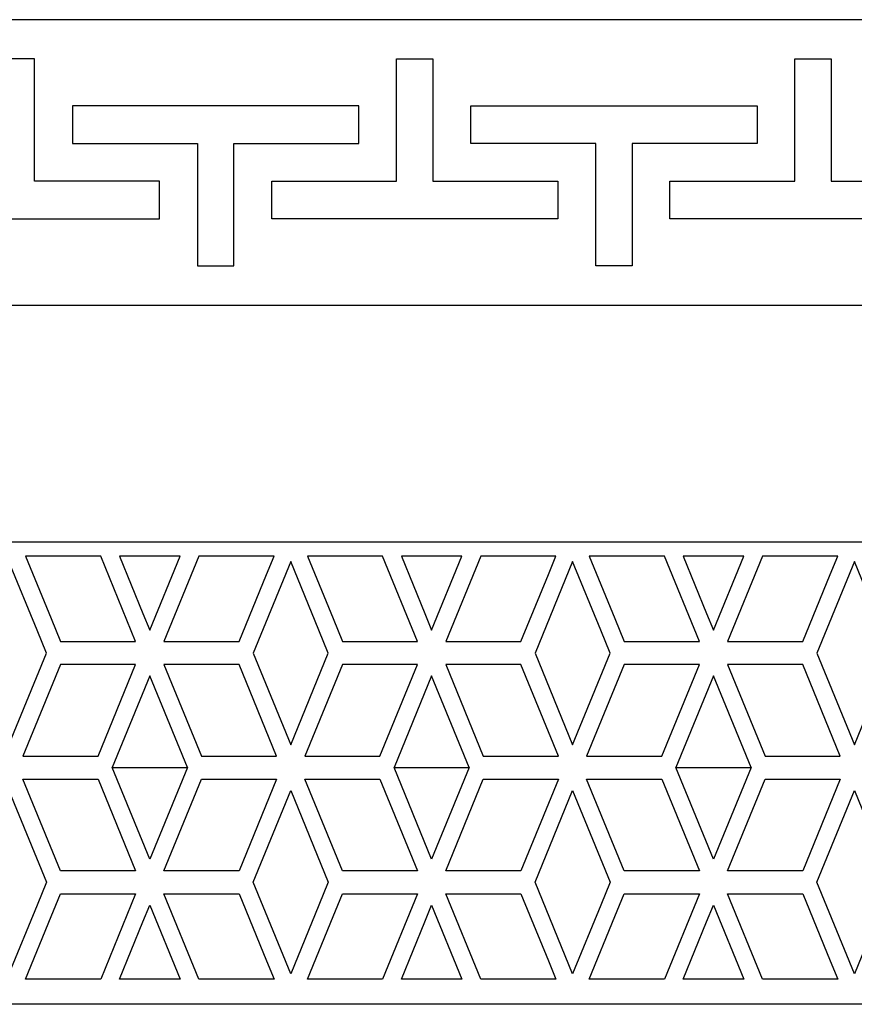
# Model space of a CAD drawing. Units: centimetres. Extents: x -8.9 to 9.1, y -12.6 to 12.6.
# Drawn here: x 0.2 to 2.7, y -12.6 to -9.7 of the extents above; entities that cross this region are included whole.
import ezdxf

# ---------------------------------------------------------------- set-up
doc = ezdxf.new("R2010")
doc.units = ezdxf.units.CM
doc.header["$MEASUREMENT"] = 0
doc.layers.add('Layer 1', color=7, linetype='Continuous')

msp = doc.modelspace()

# ---------------------------------------------------------------- linework, layer by layer
at = {"layer": 'Layer 1', "color": 240}
for points, knots in [([(8.75903, -9.67647), (8.75903, -9.67647), (7.92878, -10.52583), (7.92878, -10.52583), (7.92878, -10.52583), (7.92878, -10.52583), (0.15951, -10.52583), (0.15951, -10.52583), (0.15951, -10.52583), (0.15951, -10.52583), (-7.60977, -10.52583), (-7.60977, -10.52583), (-7.60977, -10.52583), (-7.60977, -10.52583), (-8.44028, -9.67647), (-8.44028, -9.67647), (-8.44028, -9.67647), (-8.44028, -9.67647), (0.15951, -9.67647), (0.15951, -9.67647), (0.15951, -9.67647), (0.15951, -9.67647), (8.75903, -9.67647), (8.75903, -9.67647)], [0, 0, 0, 0, 0.1428571, 0.1428571, 0.1428571, 0.1428571, 0.2857143, 0.2857143, 0.2857143, 0.2857143, 0.4285714, 0.4285714, 0.4285714, 0.4285714, 0.5714286, 0.5714286, 0.5714286, 0.5714286, 0.7142857, 0.7142857, 0.7142857, 0.7142857, 1, 1, 1, 1]), ([(0.15951, -10.2689), (0.15951, -10.2689), (-0.21235, -10.2689), (-0.21235, -10.2689), (-0.21235, -10.2689), (-0.21235, -10.2689), (-0.2665, -10.2689), (-0.2665, -10.2689), (-0.2665, -10.2689), (-0.2665, -10.2689), (-0.2665, -10.15716), (-0.2665, -10.15716), (-0.2665, -10.15716), (-0.2665, -10.15716), (-0.21235, -10.15716), (-0.21235, -10.15716), (-0.21235, -10.15716), (-0.21235, -10.15716), (0.10536, -10.15716), (0.10536, -10.15716), (0.10536, -10.15716), (0.10536, -10.15716), (0.10536, -9.84926), (0.10536, -9.84926), (0.10536, -9.84926), (0.10536, -9.84926), (0.10536, -9.79326), (0.10536, -9.79326), (0.10536, -9.79326), (0.10536, -9.79326), (0.15951, -9.79326), (0.15951, -9.79326), (0.15951, -9.79326), (0.15951, -9.79326), (0.21365, -9.79326), (0.21365, -9.79326), (0.21365, -9.79326), (0.21365, -9.79326), (0.21365, -9.849), (0.21365, -9.849), (0.21365, -9.849), (0.21365, -9.849), (0.21365, -10.15716), (0.21365, -10.15716), (0.21365, -10.15716), (0.21365, -10.15716), (0.53163, -10.15716), (0.53163, -10.15716), (0.53163, -10.15716), (0.53163, -10.15716), (0.58551, -10.15716), (0.58551, -10.15716), (0.58551, -10.15716), (0.58551, -10.15716), (0.58551, -10.2689), (0.58551, -10.2689), (0.58551, -10.2689), (0.58551, -10.2689), (0.53163, -10.2689), (0.53163, -10.2689), (0.53163, -10.2689), (0.53163, -10.2689), (0.15951, -10.2689), (0.15951, -10.2689)], [0, 0, 0, 0, 0.0588235, 0.0588235, 0.0588235, 0.0588235, 0.1176471, 0.1176471, 0.1176471, 0.1176471, 0.1764706, 0.1764706, 0.1764706, 0.1764706, 0.2352941, 0.2352941, 0.2352941, 0.2352941, 0.2941176, 0.2941176, 0.2941176, 0.2941176, 0.3529412, 0.3529412, 0.3529412, 0.3529412, 0.4117647, 0.4117647, 0.4117647, 0.4117647, 0.4705882, 0.4705882, 0.4705882, 0.4705882, 0.5294118, 0.5294118, 0.5294118, 0.5294118, 0.5882353, 0.5882353, 0.5882353, 0.5882353, 0.6470588, 0.6470588, 0.6470588, 0.6470588, 0.7058824, 0.7058824, 0.7058824, 0.7058824, 0.7647059, 0.7647059, 0.7647059, 0.7647059, 0.8235294, 0.8235294, 0.8235294, 0.8235294, 0.8823529, 0.8823529, 0.8823529, 0.8823529, 1, 1, 1, 1]), ([(1.71729, -10.2689), (1.71729, -10.2689), (1.77144, -10.2689), (1.77144, -10.2689), (1.77144, -10.2689), (1.77144, -10.2689), (1.77144, -10.15689), (1.77144, -10.15689), (1.77144, -10.15689), (1.77144, -10.15689), (1.71729, -10.15689), (1.71729, -10.15689), (1.71729, -10.15689), (1.71729, -10.15689), (1.39958, -10.15689), (1.39958, -10.15689), (1.39958, -10.15689), (1.39958, -10.15689), (1.39958, -9.84926), (1.39958, -9.84926), (1.39958, -9.84926), (1.39958, -9.84926), (1.39958, -9.79326), (1.39958, -9.79326), (1.39958, -9.79326), (1.39958, -9.79326), (1.29128, -9.79326), (1.29128, -9.79326), (1.29128, -9.79326), (1.29128, -9.79326), (1.29128, -9.84926), (1.29128, -9.84926), (1.29128, -9.84926), (1.29128, -9.84926), (1.29128, -10.15689), (1.29128, -10.15689), (1.29128, -10.15689), (1.29128, -10.15689), (0.9733, -10.15716), (0.9733, -10.15716), (0.9733, -10.15716), (0.9733, -10.15716), (0.91942, -10.15716), (0.91942, -10.15716), (0.91942, -10.15716), (0.91942, -10.15716), (0.91942, -10.2689), (0.91942, -10.2689), (0.91942, -10.2689), (0.91942, -10.2689), (0.9733, -10.2689), (0.9733, -10.2689), (0.9733, -10.2689), (0.9733, -10.2689), (1.71729, -10.2689), (1.71729, -10.2689)], [0, 0, 0, 0, 0.0666667, 0.0666667, 0.0666667, 0.0666667, 0.1333333, 0.1333333, 0.1333333, 0.1333333, 0.2, 0.2, 0.2, 0.2, 0.2666667, 0.2666667, 0.2666667, 0.2666667, 0.3333333, 0.3333333, 0.3333333, 0.3333333, 0.4, 0.4, 0.4, 0.4, 0.4666667, 0.4666667, 0.4666667, 0.4666667, 0.5333333, 0.5333333, 0.5333333, 0.5333333, 0.6, 0.6, 0.6, 0.6, 0.6666667, 0.6666667, 0.6666667, 0.6666667, 0.7333333, 0.7333333, 0.7333333, 0.7333333, 0.8, 0.8, 0.8, 0.8, 0.8666667, 0.8666667, 0.8666667, 0.8666667, 1, 1, 1, 1]), ([(2.15922, -10.15689), (2.15922, -10.15689), (2.10508, -10.15689), (2.10508, -10.15689), (2.10508, -10.15689), (2.10508, -10.15689), (2.10508, -10.2689), (2.10508, -10.2689), (2.10508, -10.2689), (2.10508, -10.2689), (2.15922, -10.2689), (2.15922, -10.2689), (2.15922, -10.2689), (2.15922, -10.2689), (2.90321, -10.2689), (2.90321, -10.2689), (2.90321, -10.2689), (2.90321, -10.2689), (2.95736, -10.2689), (2.95736, -10.2689), (2.95736, -10.2689), (2.95736, -10.2689), (2.95736, -10.15689), (2.95736, -10.15689), (2.95736, -10.15689), (2.95736, -10.15689), (2.90321, -10.15689), (2.90321, -10.15689), (2.90321, -10.15689), (2.90321, -10.15689), (2.58523, -10.15689), (2.58523, -10.15689), (2.58523, -10.15689), (2.58523, -10.15689), (2.58523, -9.849), (2.58523, -9.849), (2.58523, -9.849), (2.58523, -9.849), (2.58523, -9.79326), (2.58523, -9.79326), (2.58523, -9.79326), (2.58523, -9.79326), (2.4772, -9.79326), (2.4772, -9.79326), (2.4772, -9.79326), (2.4772, -9.79326), (2.4772, -9.849), (2.4772, -9.849), (2.4772, -9.849), (2.4772, -9.849), (2.4772, -10.15689), (2.4772, -10.15689), (2.4772, -10.15689), (2.4772, -10.15689), (2.15922, -10.15689), (2.15922, -10.15689)], [0, 0, 0, 0, 0.0666667, 0.0666667, 0.0666667, 0.0666667, 0.1333333, 0.1333333, 0.1333333, 0.1333333, 0.2, 0.2, 0.2, 0.2, 0.2666667, 0.2666667, 0.2666667, 0.2666667, 0.3333333, 0.3333333, 0.3333333, 0.3333333, 0.4, 0.4, 0.4, 0.4, 0.4666667, 0.4666667, 0.4666667, 0.4666667, 0.5333333, 0.5333333, 0.5333333, 0.5333333, 0.6, 0.6, 0.6, 0.6, 0.6666667, 0.6666667, 0.6666667, 0.6666667, 0.7333333, 0.7333333, 0.7333333, 0.7333333, 0.8, 0.8, 0.8, 0.8, 0.8666667, 0.8666667, 0.8666667, 0.8666667, 1, 1, 1, 1]), ([(1.12433, -9.93314), (1.12433, -9.93314), (1.17848, -9.93314), (1.17848, -9.93314), (1.17848, -9.93314), (1.17848, -9.93314), (1.17848, -10.04515), (1.17848, -10.04515), (1.17848, -10.04515), (1.17848, -10.04515), (1.12433, -10.04515), (1.12433, -10.04515), (1.12433, -10.04515), (1.12433, -10.04515), (0.80661, -10.04515), (0.80661, -10.04515), (0.80661, -10.04515), (0.80661, -10.04515), (0.80661, -10.35304), (0.80661, -10.35304), (0.80661, -10.35304), (0.80661, -10.35304), (0.80661, -10.40905), (0.80661, -10.40905), (0.80661, -10.40905), (0.80661, -10.40905), (0.69832, -10.40905), (0.69832, -10.40905), (0.69832, -10.40905), (0.69832, -10.40905), (0.69832, -10.35304), (0.69832, -10.35304), (0.69832, -10.35304), (0.69832, -10.35304), (0.69832, -10.04515), (0.69832, -10.04515), (0.69832, -10.04515), (0.69832, -10.04515), (0.38061, -10.04515), (0.38061, -10.04515), (0.38061, -10.04515), (0.38061, -10.04515), (0.32646, -10.04515), (0.32646, -10.04515), (0.32646, -10.04515), (0.32646, -10.04515), (0.32646, -9.93314), (0.32646, -9.93314), (0.32646, -9.93314), (0.32646, -9.93314), (0.38061, -9.93314), (0.38061, -9.93314), (0.38061, -9.93314), (0.38061, -9.93314), (1.12433, -9.93314), (1.12433, -9.93314)], [0, 0, 0, 0, 0.0666667, 0.0666667, 0.0666667, 0.0666667, 0.1333333, 0.1333333, 0.1333333, 0.1333333, 0.2, 0.2, 0.2, 0.2, 0.2666667, 0.2666667, 0.2666667, 0.2666667, 0.3333333, 0.3333333, 0.3333333, 0.3333333, 0.4, 0.4, 0.4, 0.4, 0.4666667, 0.4666667, 0.4666667, 0.4666667, 0.5333333, 0.5333333, 0.5333333, 0.5333333, 0.6, 0.6, 0.6, 0.6, 0.6666667, 0.6666667, 0.6666667, 0.6666667, 0.7333333, 0.7333333, 0.7333333, 0.7333333, 0.8, 0.8, 0.8, 0.8, 0.8666667, 0.8666667, 0.8666667, 0.8666667, 1, 1, 1, 1]), ([(1.56626, -9.93314), (1.56626, -9.93314), (1.51212, -9.93314), (1.51212, -9.93314), (1.51212, -9.93314), (1.51212, -9.93314), (1.51212, -10.04515), (1.51212, -10.04515), (1.51212, -10.04515), (1.51212, -10.04515), (1.56626, -10.04515), (1.56626, -10.04515), (1.56626, -10.04515), (1.56626, -10.04515), (1.88424, -10.04515), (1.88424, -10.04515), (1.88424, -10.04515), (1.88424, -10.04515), (1.88424, -10.35304), (1.88424, -10.35304), (1.88424, -10.35304), (1.88424, -10.35304), (1.88424, -10.40905), (1.88424, -10.40905), (1.88424, -10.40905), (1.88424, -10.40905), (1.99254, -10.40905), (1.99254, -10.40905), (1.99254, -10.40905), (1.99254, -10.40905), (1.99254, -10.35304), (1.99254, -10.35304), (1.99254, -10.35304), (1.99254, -10.35304), (1.99254, -10.04515), (1.99254, -10.04515), (1.99254, -10.04515), (1.99254, -10.04515), (2.31025, -10.04515), (2.31025, -10.04515), (2.31025, -10.04515), (2.31025, -10.04515), (2.3644, -10.04515), (2.3644, -10.04515), (2.3644, -10.04515), (2.3644, -10.04515), (2.3644, -9.93314), (2.3644, -9.93314), (2.3644, -9.93314), (2.3644, -9.93314), (2.31025, -9.93314), (2.31025, -9.93314), (2.31025, -9.93314), (2.31025, -9.93314), (1.56626, -9.93314), (1.56626, -9.93314)], [0, 0, 0, 0, 0.0666667, 0.0666667, 0.0666667, 0.0666667, 0.1333333, 0.1333333, 0.1333333, 0.1333333, 0.2, 0.2, 0.2, 0.2, 0.2666667, 0.2666667, 0.2666667, 0.2666667, 0.3333333, 0.3333333, 0.3333333, 0.3333333, 0.4, 0.4, 0.4, 0.4, 0.4666667, 0.4666667, 0.4666667, 0.4666667, 0.5333333, 0.5333333, 0.5333333, 0.5333333, 0.6, 0.6, 0.6, 0.6, 0.6666667, 0.6666667, 0.6666667, 0.6666667, 0.7333333, 0.7333333, 0.7333333, 0.7333333, 0.8, 0.8, 0.8, 0.8, 0.8666667, 0.8666667, 0.8666667, 0.8666667, 1, 1, 1, 1]), ([(8.25104, -11.22991), (8.25104, -11.22991), (-8.33896, -11.22991), (-8.33896, -11.22991), (-8.33896, -11.22991), (-8.33896, -11.22991), (-8.33896, -12.60626), (-8.33896, -12.60626), (-8.33896, -12.60626), (-8.33896, -12.60626), (8.25104, -12.60626), (8.25104, -12.60626), (8.25104, -12.60626), (8.25104, -12.60626), (8.25104, -11.22991), (8.25104, -11.22991)], [0, 0, 0, 0, 0.2, 0.2, 0.2, 0.2, 0.4, 0.4, 0.4, 0.4, 0.6, 0.6, 0.6, 0.6, 1, 1, 1, 1]), ([(0.41036, -11.27266), (0.41036, -11.27266), (0.51447, -11.52685), (0.51447, -11.52685), (0.51447, -11.52685), (0.51447, -11.52685), (0.49177, -11.52685), (0.49177, -11.52685), (0.49177, -11.52685), (0.49177, -11.52685), (0.29088, -11.52685), (0.29088, -11.52685), (0.29088, -11.52685), (0.29088, -11.52685), (0.26292, -11.45862), (0.26292, -11.45862), (0.26292, -11.45862), (0.26292, -11.45862), (0.18663, -11.27266), (0.18663, -11.27266), (0.18663, -11.27266), (0.18663, -11.27266), (0.41036, -11.27266), (0.41036, -11.27266)], [0, 0, 0, 0, 0.1428571, 0.1428571, 0.1428571, 0.1428571, 0.2857143, 0.2857143, 0.2857143, 0.2857143, 0.4285714, 0.4285714, 0.4285714, 0.4285714, 0.5714286, 0.5714286, 0.5714286, 0.5714286, 0.7142857, 0.7142857, 0.7142857, 0.7142857, 1, 1, 1, 1]), ([(0.64668, -11.27266), (0.64668, -11.27266), (0.55649, -11.49259), (0.55649, -11.49259), (0.55649, -11.49259), (0.55649, -11.49259), (0.53614, -11.4431), (0.53614, -11.4431), (0.53614, -11.4431), (0.53614, -11.4431), (0.4663, -11.27266), (0.4663, -11.27266), (0.4663, -11.27266), (0.4663, -11.27266), (0.64668, -11.27266), (0.64668, -11.27266)], [0, 0, 0, 0, 0.2, 0.2, 0.2, 0.2, 0.4, 0.4, 0.4, 0.4, 0.6, 0.6, 0.6, 0.6, 1, 1, 1, 1]), ([(0.92649, -11.27266), (0.92649, -11.27266), (0.90409, -11.32728), (0.90409, -11.32728), (0.90409, -11.32728), (0.90409, -11.32728), (0.82224, -11.52685), (0.82224, -11.52685), (0.82224, -11.52685), (0.82224, -11.52685), (0.59851, -11.52685), (0.59851, -11.52685), (0.59851, -11.52685), (0.59851, -11.52685), (0.70276, -11.27266), (0.70276, -11.27266), (0.70276, -11.27266), (0.70276, -11.27266), (0.92649, -11.27266), (0.92649, -11.27266)], [0, 0, 0, 0, 0.1666667, 0.1666667, 0.1666667, 0.1666667, 0.3333333, 0.3333333, 0.3333333, 0.3333333, 0.5, 0.5, 0.5, 0.5, 0.6666667, 0.6666667, 0.6666667, 0.6666667, 1, 1, 1, 1]), ([(1.2495, -11.27266), (1.2495, -11.27266), (1.3536, -11.52685), (1.3536, -11.52685), (1.3536, -11.52685), (1.3536, -11.52685), (1.3309, -11.52685), (1.3309, -11.52685), (1.3309, -11.52685), (1.3309, -11.52685), (1.12987, -11.52685), (1.12987, -11.52685), (1.12987, -11.52685), (1.12987, -11.52685), (1.10205, -11.45862), (1.10205, -11.45862), (1.10205, -11.45862), (1.10205, -11.45862), (1.02577, -11.27266), (1.02577, -11.27266), (1.02577, -11.27266), (1.02577, -11.27266), (1.2495, -11.27266), (1.2495, -11.27266)], [0, 0, 0, 0, 0.1428571, 0.1428571, 0.1428571, 0.1428571, 0.2857143, 0.2857143, 0.2857143, 0.2857143, 0.4285714, 0.4285714, 0.4285714, 0.4285714, 0.5714286, 0.5714286, 0.5714286, 0.5714286, 0.7142857, 0.7142857, 0.7142857, 0.7142857, 1, 1, 1, 1]), ([(1.48582, -11.27266), (1.48582, -11.27266), (1.39562, -11.49259), (1.39562, -11.49259), (1.39562, -11.49259), (1.39562, -11.49259), (1.37527, -11.4431), (1.37527, -11.4431), (1.37527, -11.4431), (1.37527, -11.4431), (1.30543, -11.27266), (1.30543, -11.27266), (1.30543, -11.27266), (1.30543, -11.27266), (1.48582, -11.27266), (1.48582, -11.27266)], [0, 0, 0, 0, 0.2, 0.2, 0.2, 0.2, 0.4, 0.4, 0.4, 0.4, 0.6, 0.6, 0.6, 0.6, 1, 1, 1, 1]), ([(1.76548, -11.27266), (1.76548, -11.27266), (1.74322, -11.32728), (1.74322, -11.32728), (1.74322, -11.32728), (1.74322, -11.32728), (1.66137, -11.52685), (1.66137, -11.52685), (1.66137, -11.52685), (1.66137, -11.52685), (1.43765, -11.52685), (1.43765, -11.52685), (1.43765, -11.52685), (1.43765, -11.52685), (1.5419, -11.27266), (1.5419, -11.27266), (1.5419, -11.27266), (1.5419, -11.27266), (1.76548, -11.27266), (1.76548, -11.27266)], [0, 0, 0, 0, 0.1666667, 0.1666667, 0.1666667, 0.1666667, 0.3333333, 0.3333333, 0.3333333, 0.3333333, 0.5, 0.5, 0.5, 0.5, 0.6666667, 0.6666667, 0.6666667, 0.6666667, 1, 1, 1, 1]), ([(2.08863, -11.27266), (2.08863, -11.27266), (2.19273, -11.52685), (2.19273, -11.52685), (2.19273, -11.52685), (2.19273, -11.52685), (2.17004, -11.52685), (2.17004, -11.52685), (2.17004, -11.52685), (2.17004, -11.52685), (1.969, -11.52685), (1.969, -11.52685), (1.969, -11.52685), (1.969, -11.52685), (1.94104, -11.45862), (1.94104, -11.45862), (1.94104, -11.45862), (1.94104, -11.45862), (1.86475, -11.27266), (1.86475, -11.27266), (1.86475, -11.27266), (1.86475, -11.27266), (2.08863, -11.27266), (2.08863, -11.27266)], [0, 0, 0, 0, 0.1428571, 0.1428571, 0.1428571, 0.1428571, 0.2857143, 0.2857143, 0.2857143, 0.2857143, 0.4285714, 0.4285714, 0.4285714, 0.4285714, 0.5714286, 0.5714286, 0.5714286, 0.5714286, 0.7142857, 0.7142857, 0.7142857, 0.7142857, 1, 1, 1, 1]), ([(2.32495, -11.27266), (2.32495, -11.27266), (2.23476, -11.49259), (2.23476, -11.49259), (2.23476, -11.49259), (2.23476, -11.49259), (2.2144, -11.4431), (2.2144, -11.4431), (2.2144, -11.4431), (2.2144, -11.4431), (2.14456, -11.27266), (2.14456, -11.27266), (2.14456, -11.27266), (2.14456, -11.27266), (2.32495, -11.27266), (2.32495, -11.27266)], [0, 0, 0, 0, 0.2, 0.2, 0.2, 0.2, 0.4, 0.4, 0.4, 0.4, 0.6, 0.6, 0.6, 0.6, 1, 1, 1, 1]), ([(2.60461, -11.27266), (2.60461, -11.27266), (2.58221, -11.32728), (2.58221, -11.32728), (2.58221, -11.32728), (2.58221, -11.32728), (2.50051, -11.52685), (2.50051, -11.52685), (2.50051, -11.52685), (2.50051, -11.52685), (2.27678, -11.52685), (2.27678, -11.52685), (2.27678, -11.52685), (2.27678, -11.52685), (2.38088, -11.27266), (2.38088, -11.27266), (2.38088, -11.27266), (2.38088, -11.27266), (2.60461, -11.27266), (2.60461, -11.27266)], [0, 0, 0, 0, 0.1666667, 0.1666667, 0.1666667, 0.1666667, 0.3333333, 0.3333333, 0.3333333, 0.3333333, 0.5, 0.5, 0.5, 0.5, 0.6666667, 0.6666667, 0.6666667, 0.6666667, 1, 1, 1, 1]), ([(0.137, -11.83375), (0.137, -11.83375), (0.02513, -11.56097), (0.02513, -11.56097), (0.02513, -11.56097), (0.02513, -11.56097), (0.137, -11.28819), (0.137, -11.28819), (0.137, -11.28819), (0.137, -11.28819), (0.2209, -11.49273), (0.2209, -11.49273), (0.2209, -11.49273), (0.2209, -11.49273), (0.24886, -11.56097), (0.24886, -11.56097), (0.24886, -11.56097), (0.24886, -11.56097), (0.137, -11.83375), (0.137, -11.83375)], [0, 0, 0, 0, 0.1666667, 0.1666667, 0.1666667, 0.1666667, 0.3333333, 0.3333333, 0.3333333, 0.3333333, 0.5, 0.5, 0.5, 0.5, 0.6666667, 0.6666667, 0.6666667, 0.6666667, 1, 1, 1, 1]), ([(0.97613, -11.83375), (0.97613, -11.83375), (0.86426, -11.56097), (0.86426, -11.56097), (0.86426, -11.56097), (0.86426, -11.56097), (0.97613, -11.28819), (0.97613, -11.28819), (0.97613, -11.28819), (0.97613, -11.28819), (1.06003, -11.49273), (1.06003, -11.49273), (1.06003, -11.49273), (1.06003, -11.49273), (1.08799, -11.56097), (1.08799, -11.56097), (1.08799, -11.56097), (1.08799, -11.56097), (0.97613, -11.83375), (0.97613, -11.83375)], [0, 0, 0, 0, 0.1666667, 0.1666667, 0.1666667, 0.1666667, 0.3333333, 0.3333333, 0.3333333, 0.3333333, 0.5, 0.5, 0.5, 0.5, 0.6666667, 0.6666667, 0.6666667, 0.6666667, 1, 1, 1, 1]), ([(1.81512, -11.83375), (1.81512, -11.83375), (1.7034, -11.56097), (1.7034, -11.56097), (1.7034, -11.56097), (1.7034, -11.56097), (1.81512, -11.28819), (1.81512, -11.28819), (1.81512, -11.28819), (1.81512, -11.28819), (1.89916, -11.49273), (1.89916, -11.49273), (1.89916, -11.49273), (1.89916, -11.49273), (1.92698, -11.56097), (1.92698, -11.56097), (1.92698, -11.56097), (1.92698, -11.56097), (1.81512, -11.83375), (1.81512, -11.83375)], [0, 0, 0, 0, 0.1666667, 0.1666667, 0.1666667, 0.1666667, 0.3333333, 0.3333333, 0.3333333, 0.3333333, 0.5, 0.5, 0.5, 0.5, 0.6666667, 0.6666667, 0.6666667, 0.6666667, 1, 1, 1, 1]), ([(2.65425, -11.83375), (2.65425, -11.83375), (2.54253, -11.56097), (2.54253, -11.56097), (2.54253, -11.56097), (2.54253, -11.56097), (2.65425, -11.28819), (2.65425, -11.28819), (2.65425, -11.28819), (2.65425, -11.28819), (2.73815, -11.49273), (2.73815, -11.49273), (2.73815, -11.49273), (2.73815, -11.49273), (2.76611, -11.56097), (2.76611, -11.56097), (2.76611, -11.56097), (2.76611, -11.56097), (2.65425, -11.83375), (2.65425, -11.83375)], [0, 0, 0, 0, 0.1666667, 0.1666667, 0.1666667, 0.1666667, 0.3333333, 0.3333333, 0.3333333, 0.3333333, 0.5, 0.5, 0.5, 0.5, 0.6666667, 0.6666667, 0.6666667, 0.6666667, 1, 1, 1, 1]), ([(0.40275, -11.86786), (0.40275, -11.86786), (0.34667, -11.86786), (0.34667, -11.86786), (0.34667, -11.86786), (0.34667, -11.86786), (0.17887, -11.86786), (0.17887, -11.86786), (0.17887, -11.86786), (0.17887, -11.86786), (0.29088, -11.59508), (0.29088, -11.59508), (0.29088, -11.59508), (0.29088, -11.59508), (0.49177, -11.59508), (0.49177, -11.59508), (0.49177, -11.59508), (0.49177, -11.59508), (0.51447, -11.59508), (0.51447, -11.59508), (0.51447, -11.59508), (0.51447, -11.59508), (0.40275, -11.86786), (0.40275, -11.86786)], [0, 0, 0, 0, 0.1428571, 0.1428571, 0.1428571, 0.1428571, 0.2857143, 0.2857143, 0.2857143, 0.2857143, 0.4285714, 0.4285714, 0.4285714, 0.4285714, 0.5714286, 0.5714286, 0.5714286, 0.5714286, 0.7142857, 0.7142857, 0.7142857, 0.7142857, 1, 1, 1, 1]), ([(0.71038, -11.86786), (0.71038, -11.86786), (0.59851, -11.59508), (0.59851, -11.59508), (0.59851, -11.59508), (0.59851, -11.59508), (0.82224, -11.59508), (0.82224, -11.59508), (0.82224, -11.59508), (0.82224, -11.59508), (0.93411, -11.86786), (0.93411, -11.86786), (0.93411, -11.86786), (0.93411, -11.86786), (0.71038, -11.86786), (0.71038, -11.86786)], [0, 0, 0, 0, 0.2, 0.2, 0.2, 0.2, 0.4, 0.4, 0.4, 0.4, 0.6, 0.6, 0.6, 0.6, 1, 1, 1, 1]), ([(1.24188, -11.86786), (1.24188, -11.86786), (1.1858, -11.86786), (1.1858, -11.86786), (1.1858, -11.86786), (1.1858, -11.86786), (1.01801, -11.86786), (1.01801, -11.86786), (1.01801, -11.86786), (1.01801, -11.86786), (1.12987, -11.59508), (1.12987, -11.59508), (1.12987, -11.59508), (1.12987, -11.59508), (1.3309, -11.59508), (1.3309, -11.59508), (1.3309, -11.59508), (1.3309, -11.59508), (1.3536, -11.59508), (1.3536, -11.59508), (1.3536, -11.59508), (1.3536, -11.59508), (1.24188, -11.86786), (1.24188, -11.86786)], [0, 0, 0, 0, 0.1428571, 0.1428571, 0.1428571, 0.1428571, 0.2857143, 0.2857143, 0.2857143, 0.2857143, 0.4285714, 0.4285714, 0.4285714, 0.4285714, 0.5714286, 0.5714286, 0.5714286, 0.5714286, 0.7142857, 0.7142857, 0.7142857, 0.7142857, 1, 1, 1, 1]), ([(1.54951, -11.86786), (1.54951, -11.86786), (1.43765, -11.59508), (1.43765, -11.59508), (1.43765, -11.59508), (1.43765, -11.59508), (1.66137, -11.59508), (1.66137, -11.59508), (1.66137, -11.59508), (1.66137, -11.59508), (1.77324, -11.86786), (1.77324, -11.86786), (1.77324, -11.86786), (1.77324, -11.86786), (1.54951, -11.86786), (1.54951, -11.86786)], [0, 0, 0, 0, 0.2, 0.2, 0.2, 0.2, 0.4, 0.4, 0.4, 0.4, 0.6, 0.6, 0.6, 0.6, 1, 1, 1, 1]), ([(2.08087, -11.86786), (2.08087, -11.86786), (2.02494, -11.86786), (2.02494, -11.86786), (2.02494, -11.86786), (2.02494, -11.86786), (1.85714, -11.86786), (1.85714, -11.86786), (1.85714, -11.86786), (1.85714, -11.86786), (1.969, -11.59508), (1.969, -11.59508), (1.969, -11.59508), (1.969, -11.59508), (2.17004, -11.59508), (2.17004, -11.59508), (2.17004, -11.59508), (2.17004, -11.59508), (2.19273, -11.59508), (2.19273, -11.59508), (2.19273, -11.59508), (2.19273, -11.59508), (2.08087, -11.86786), (2.08087, -11.86786)], [0, 0, 0, 0, 0.1428571, 0.1428571, 0.1428571, 0.1428571, 0.2857143, 0.2857143, 0.2857143, 0.2857143, 0.4285714, 0.4285714, 0.4285714, 0.4285714, 0.5714286, 0.5714286, 0.5714286, 0.5714286, 0.7142857, 0.7142857, 0.7142857, 0.7142857, 1, 1, 1, 1]), ([(2.38864, -11.86786), (2.38864, -11.86786), (2.27678, -11.59508), (2.27678, -11.59508), (2.27678, -11.59508), (2.27678, -11.59508), (2.50051, -11.59508), (2.50051, -11.59508), (2.50051, -11.59508), (2.50051, -11.59508), (2.61223, -11.86786), (2.61223, -11.86786), (2.61223, -11.86786), (2.61223, -11.86786), (2.38864, -11.86786), (2.38864, -11.86786)], [0, 0, 0, 0, 0.2, 0.2, 0.2, 0.2, 0.4, 0.4, 0.4, 0.4, 0.6, 0.6, 0.6, 0.6, 1, 1, 1, 1]), ([(0.44463, -11.90198), (0.44463, -11.90198), (0.55649, -11.6292), (0.55649, -11.6292), (0.55649, -11.6292), (0.55649, -11.6292), (0.66835, -11.90198), (0.66835, -11.90198), (0.66835, -11.90198), (0.66835, -11.90198), (0.44463, -11.90198), (0.44463, -11.90198)], [0, 0, 0, 0, 0.25, 0.25, 0.25, 0.25, 0.5, 0.5, 0.5, 0.5, 1, 1, 1, 1]), ([(1.28376, -11.90198), (1.28376, -11.90198), (1.39562, -11.6292), (1.39562, -11.6292), (1.39562, -11.6292), (1.39562, -11.6292), (1.50749, -11.90198), (1.50749, -11.90198), (1.50749, -11.90198), (1.50749, -11.90198), (1.28376, -11.90198), (1.28376, -11.90198)], [0, 0, 0, 0, 0.25, 0.25, 0.25, 0.25, 0.5, 0.5, 0.5, 0.5, 1, 1, 1, 1]), ([(2.12289, -11.90198), (2.12289, -11.90198), (2.23476, -11.6292), (2.23476, -11.6292), (2.23476, -11.6292), (2.23476, -11.6292), (2.34662, -11.90198), (2.34662, -11.90198), (2.34662, -11.90198), (2.34662, -11.90198), (2.12289, -11.90198), (2.12289, -11.90198)], [0, 0, 0, 0, 0.25, 0.25, 0.25, 0.25, 0.5, 0.5, 0.5, 0.5, 1, 1, 1, 1]), ([(0.44463, -11.90198), (0.44463, -11.90198), (0.55649, -12.17476), (0.55649, -12.17476), (0.55649, -12.17476), (0.55649, -12.17476), (0.66835, -11.90198), (0.66835, -11.90198), (0.66835, -11.90198), (0.66835, -11.90198), (0.44463, -11.90198), (0.44463, -11.90198)], [0, 0, 0, 0, 0.25, 0.25, 0.25, 0.25, 0.5, 0.5, 0.5, 0.5, 1, 1, 1, 1]), ([(1.28376, -11.90198), (1.28376, -11.90198), (1.39562, -12.17476), (1.39562, -12.17476), (1.39562, -12.17476), (1.39562, -12.17476), (1.50749, -11.90198), (1.50749, -11.90198), (1.50749, -11.90198), (1.50749, -11.90198), (1.28376, -11.90198), (1.28376, -11.90198)], [0, 0, 0, 0, 0.25, 0.25, 0.25, 0.25, 0.5, 0.5, 0.5, 0.5, 1, 1, 1, 1]), ([(2.12289, -11.90198), (2.12289, -11.90198), (2.23476, -12.17476), (2.23476, -12.17476), (2.23476, -12.17476), (2.23476, -12.17476), (2.34662, -11.90198), (2.34662, -11.90198), (2.34662, -11.90198), (2.34662, -11.90198), (2.12289, -11.90198), (2.12289, -11.90198)], [0, 0, 0, 0, 0.25, 0.25, 0.25, 0.25, 0.5, 0.5, 0.5, 0.5, 1, 1, 1, 1]), ([(0.40275, -11.93609), (0.40275, -11.93609), (0.34667, -11.93609), (0.34667, -11.93609), (0.34667, -11.93609), (0.34667, -11.93609), (0.17887, -11.93609), (0.17887, -11.93609), (0.17887, -11.93609), (0.17887, -11.93609), (0.29088, -12.20887), (0.29088, -12.20887), (0.29088, -12.20887), (0.29088, -12.20887), (0.49177, -12.20887), (0.49177, -12.20887), (0.49177, -12.20887), (0.49177, -12.20887), (0.51447, -12.20887), (0.51447, -12.20887), (0.51447, -12.20887), (0.51447, -12.20887), (0.40275, -11.93609), (0.40275, -11.93609)], [0, 0, 0, 0, 0.1428571, 0.1428571, 0.1428571, 0.1428571, 0.2857143, 0.2857143, 0.2857143, 0.2857143, 0.4285714, 0.4285714, 0.4285714, 0.4285714, 0.5714286, 0.5714286, 0.5714286, 0.5714286, 0.7142857, 0.7142857, 0.7142857, 0.7142857, 1, 1, 1, 1]), ([(0.71038, -11.93609), (0.71038, -11.93609), (0.59851, -12.20887), (0.59851, -12.20887), (0.59851, -12.20887), (0.59851, -12.20887), (0.82224, -12.20887), (0.82224, -12.20887), (0.82224, -12.20887), (0.82224, -12.20887), (0.93411, -11.93609), (0.93411, -11.93609), (0.93411, -11.93609), (0.93411, -11.93609), (0.71038, -11.93609), (0.71038, -11.93609)], [0, 0, 0, 0, 0.2, 0.2, 0.2, 0.2, 0.4, 0.4, 0.4, 0.4, 0.6, 0.6, 0.6, 0.6, 1, 1, 1, 1]), ([(1.24188, -11.93609), (1.24188, -11.93609), (1.1858, -11.93609), (1.1858, -11.93609), (1.1858, -11.93609), (1.1858, -11.93609), (1.01801, -11.93609), (1.01801, -11.93609), (1.01801, -11.93609), (1.01801, -11.93609), (1.12987, -12.20887), (1.12987, -12.20887), (1.12987, -12.20887), (1.12987, -12.20887), (1.3309, -12.20887), (1.3309, -12.20887), (1.3309, -12.20887), (1.3309, -12.20887), (1.3536, -12.20887), (1.3536, -12.20887), (1.3536, -12.20887), (1.3536, -12.20887), (1.24188, -11.93609), (1.24188, -11.93609)], [0, 0, 0, 0, 0.1428571, 0.1428571, 0.1428571, 0.1428571, 0.2857143, 0.2857143, 0.2857143, 0.2857143, 0.4285714, 0.4285714, 0.4285714, 0.4285714, 0.5714286, 0.5714286, 0.5714286, 0.5714286, 0.7142857, 0.7142857, 0.7142857, 0.7142857, 1, 1, 1, 1]), ([(1.54951, -11.93609), (1.54951, -11.93609), (1.43765, -12.20887), (1.43765, -12.20887), (1.43765, -12.20887), (1.43765, -12.20887), (1.66137, -12.20887), (1.66137, -12.20887), (1.66137, -12.20887), (1.66137, -12.20887), (1.77324, -11.93609), (1.77324, -11.93609), (1.77324, -11.93609), (1.77324, -11.93609), (1.54951, -11.93609), (1.54951, -11.93609)], [0, 0, 0, 0, 0.2, 0.2, 0.2, 0.2, 0.4, 0.4, 0.4, 0.4, 0.6, 0.6, 0.6, 0.6, 1, 1, 1, 1]), ([(2.08087, -11.93609), (2.08087, -11.93609), (2.02494, -11.93609), (2.02494, -11.93609), (2.02494, -11.93609), (2.02494, -11.93609), (1.85714, -11.93609), (1.85714, -11.93609), (1.85714, -11.93609), (1.85714, -11.93609), (1.969, -12.20887), (1.969, -12.20887), (1.969, -12.20887), (1.969, -12.20887), (2.17004, -12.20887), (2.17004, -12.20887), (2.17004, -12.20887), (2.17004, -12.20887), (2.19273, -12.20887), (2.19273, -12.20887), (2.19273, -12.20887), (2.19273, -12.20887), (2.08087, -11.93609), (2.08087, -11.93609)], [0, 0, 0, 0, 0.1428571, 0.1428571, 0.1428571, 0.1428571, 0.2857143, 0.2857143, 0.2857143, 0.2857143, 0.4285714, 0.4285714, 0.4285714, 0.4285714, 0.5714286, 0.5714286, 0.5714286, 0.5714286, 0.7142857, 0.7142857, 0.7142857, 0.7142857, 1, 1, 1, 1]), ([(2.38864, -11.93609), (2.38864, -11.93609), (2.27678, -12.20887), (2.27678, -12.20887), (2.27678, -12.20887), (2.27678, -12.20887), (2.50051, -12.20887), (2.50051, -12.20887), (2.50051, -12.20887), (2.50051, -12.20887), (2.61223, -11.93609), (2.61223, -11.93609), (2.61223, -11.93609), (2.61223, -11.93609), (2.38864, -11.93609), (2.38864, -11.93609)], [0, 0, 0, 0, 0.2, 0.2, 0.2, 0.2, 0.4, 0.4, 0.4, 0.4, 0.6, 0.6, 0.6, 0.6, 1, 1, 1, 1]), ([(0.137, -11.97021), (0.137, -11.97021), (0.02513, -12.24299), (0.02513, -12.24299), (0.02513, -12.24299), (0.02513, -12.24299), (0.137, -12.51577), (0.137, -12.51577), (0.137, -12.51577), (0.137, -12.51577), (0.2209, -12.31122), (0.2209, -12.31122), (0.2209, -12.31122), (0.2209, -12.31122), (0.24886, -12.24299), (0.24886, -12.24299), (0.24886, -12.24299), (0.24886, -12.24299), (0.137, -11.97021), (0.137, -11.97021)], [0, 0, 0, 0, 0.1666667, 0.1666667, 0.1666667, 0.1666667, 0.3333333, 0.3333333, 0.3333333, 0.3333333, 0.5, 0.5, 0.5, 0.5, 0.6666667, 0.6666667, 0.6666667, 0.6666667, 1, 1, 1, 1]), ([(0.97613, -11.97021), (0.97613, -11.97021), (0.86426, -12.24299), (0.86426, -12.24299), (0.86426, -12.24299), (0.86426, -12.24299), (0.97613, -12.51577), (0.97613, -12.51577), (0.97613, -12.51577), (0.97613, -12.51577), (1.06003, -12.31122), (1.06003, -12.31122), (1.06003, -12.31122), (1.06003, -12.31122), (1.08799, -12.24299), (1.08799, -12.24299), (1.08799, -12.24299), (1.08799, -12.24299), (0.97613, -11.97021), (0.97613, -11.97021)], [0, 0, 0, 0, 0.1666667, 0.1666667, 0.1666667, 0.1666667, 0.3333333, 0.3333333, 0.3333333, 0.3333333, 0.5, 0.5, 0.5, 0.5, 0.6666667, 0.6666667, 0.6666667, 0.6666667, 1, 1, 1, 1]), ([(1.81512, -11.97021), (1.81512, -11.97021), (1.7034, -12.24299), (1.7034, -12.24299), (1.7034, -12.24299), (1.7034, -12.24299), (1.81512, -12.51577), (1.81512, -12.51577), (1.81512, -12.51577), (1.81512, -12.51577), (1.89916, -12.31122), (1.89916, -12.31122), (1.89916, -12.31122), (1.89916, -12.31122), (1.92698, -12.24299), (1.92698, -12.24299), (1.92698, -12.24299), (1.92698, -12.24299), (1.81512, -11.97021), (1.81512, -11.97021)], [0, 0, 0, 0, 0.1666667, 0.1666667, 0.1666667, 0.1666667, 0.3333333, 0.3333333, 0.3333333, 0.3333333, 0.5, 0.5, 0.5, 0.5, 0.6666667, 0.6666667, 0.6666667, 0.6666667, 1, 1, 1, 1]), ([(2.65425, -11.97021), (2.65425, -11.97021), (2.54253, -12.24299), (2.54253, -12.24299), (2.54253, -12.24299), (2.54253, -12.24299), (2.65425, -12.51577), (2.65425, -12.51577), (2.65425, -12.51577), (2.65425, -12.51577), (2.73815, -12.31122), (2.73815, -12.31122), (2.73815, -12.31122), (2.73815, -12.31122), (2.76611, -12.24299), (2.76611, -12.24299), (2.76611, -12.24299), (2.76611, -12.24299), (2.65425, -11.97021), (2.65425, -11.97021)], [0, 0, 0, 0, 0.1666667, 0.1666667, 0.1666667, 0.1666667, 0.3333333, 0.3333333, 0.3333333, 0.3333333, 0.5, 0.5, 0.5, 0.5, 0.6666667, 0.6666667, 0.6666667, 0.6666667, 1, 1, 1, 1]), ([(0.41036, -12.53129), (0.41036, -12.53129), (0.51447, -12.27711), (0.51447, -12.27711), (0.51447, -12.27711), (0.51447, -12.27711), (0.49177, -12.27711), (0.49177, -12.27711), (0.49177, -12.27711), (0.49177, -12.27711), (0.29088, -12.27711), (0.29088, -12.27711), (0.29088, -12.27711), (0.29088, -12.27711), (0.26292, -12.34534), (0.26292, -12.34534), (0.26292, -12.34534), (0.26292, -12.34534), (0.18663, -12.53129), (0.18663, -12.53129), (0.18663, -12.53129), (0.18663, -12.53129), (0.41036, -12.53129), (0.41036, -12.53129)], [0, 0, 0, 0, 0.1428571, 0.1428571, 0.1428571, 0.1428571, 0.2857143, 0.2857143, 0.2857143, 0.2857143, 0.4285714, 0.4285714, 0.4285714, 0.4285714, 0.5714286, 0.5714286, 0.5714286, 0.5714286, 0.7142857, 0.7142857, 0.7142857, 0.7142857, 1, 1, 1, 1]), ([(0.92649, -12.53129), (0.92649, -12.53129), (0.90409, -12.47668), (0.90409, -12.47668), (0.90409, -12.47668), (0.90409, -12.47668), (0.82224, -12.27711), (0.82224, -12.27711), (0.82224, -12.27711), (0.82224, -12.27711), (0.59851, -12.27711), (0.59851, -12.27711), (0.59851, -12.27711), (0.59851, -12.27711), (0.70276, -12.53129), (0.70276, -12.53129), (0.70276, -12.53129), (0.70276, -12.53129), (0.92649, -12.53129), (0.92649, -12.53129)], [0, 0, 0, 0, 0.1666667, 0.1666667, 0.1666667, 0.1666667, 0.3333333, 0.3333333, 0.3333333, 0.3333333, 0.5, 0.5, 0.5, 0.5, 0.6666667, 0.6666667, 0.6666667, 0.6666667, 1, 1, 1, 1]), ([(1.2495, -12.53129), (1.2495, -12.53129), (1.3536, -12.27711), (1.3536, -12.27711), (1.3536, -12.27711), (1.3536, -12.27711), (1.3309, -12.27711), (1.3309, -12.27711), (1.3309, -12.27711), (1.3309, -12.27711), (1.12987, -12.27711), (1.12987, -12.27711), (1.12987, -12.27711), (1.12987, -12.27711), (1.10205, -12.34534), (1.10205, -12.34534), (1.10205, -12.34534), (1.10205, -12.34534), (1.02577, -12.53129), (1.02577, -12.53129), (1.02577, -12.53129), (1.02577, -12.53129), (1.2495, -12.53129), (1.2495, -12.53129)], [0, 0, 0, 0, 0.1428571, 0.1428571, 0.1428571, 0.1428571, 0.2857143, 0.2857143, 0.2857143, 0.2857143, 0.4285714, 0.4285714, 0.4285714, 0.4285714, 0.5714286, 0.5714286, 0.5714286, 0.5714286, 0.7142857, 0.7142857, 0.7142857, 0.7142857, 1, 1, 1, 1]), ([(1.76548, -12.53129), (1.76548, -12.53129), (1.74322, -12.47668), (1.74322, -12.47668), (1.74322, -12.47668), (1.74322, -12.47668), (1.66137, -12.27711), (1.66137, -12.27711), (1.66137, -12.27711), (1.66137, -12.27711), (1.43765, -12.27711), (1.43765, -12.27711), (1.43765, -12.27711), (1.43765, -12.27711), (1.5419, -12.53129), (1.5419, -12.53129), (1.5419, -12.53129), (1.5419, -12.53129), (1.76548, -12.53129), (1.76548, -12.53129)], [0, 0, 0, 0, 0.1666667, 0.1666667, 0.1666667, 0.1666667, 0.3333333, 0.3333333, 0.3333333, 0.3333333, 0.5, 0.5, 0.5, 0.5, 0.6666667, 0.6666667, 0.6666667, 0.6666667, 1, 1, 1, 1]), ([(2.08863, -12.53129), (2.08863, -12.53129), (2.19273, -12.27711), (2.19273, -12.27711), (2.19273, -12.27711), (2.19273, -12.27711), (2.17004, -12.27711), (2.17004, -12.27711), (2.17004, -12.27711), (2.17004, -12.27711), (1.969, -12.27711), (1.969, -12.27711), (1.969, -12.27711), (1.969, -12.27711), (1.94104, -12.34534), (1.94104, -12.34534), (1.94104, -12.34534), (1.94104, -12.34534), (1.86475, -12.53129), (1.86475, -12.53129), (1.86475, -12.53129), (1.86475, -12.53129), (2.08863, -12.53129), (2.08863, -12.53129)], [0, 0, 0, 0, 0.1428571, 0.1428571, 0.1428571, 0.1428571, 0.2857143, 0.2857143, 0.2857143, 0.2857143, 0.4285714, 0.4285714, 0.4285714, 0.4285714, 0.5714286, 0.5714286, 0.5714286, 0.5714286, 0.7142857, 0.7142857, 0.7142857, 0.7142857, 1, 1, 1, 1]), ([(2.60461, -12.53129), (2.60461, -12.53129), (2.58221, -12.47668), (2.58221, -12.47668), (2.58221, -12.47668), (2.58221, -12.47668), (2.50051, -12.27711), (2.50051, -12.27711), (2.50051, -12.27711), (2.50051, -12.27711), (2.27678, -12.27711), (2.27678, -12.27711), (2.27678, -12.27711), (2.27678, -12.27711), (2.38088, -12.53129), (2.38088, -12.53129), (2.38088, -12.53129), (2.38088, -12.53129), (2.60461, -12.53129), (2.60461, -12.53129)], [0, 0, 0, 0, 0.1666667, 0.1666667, 0.1666667, 0.1666667, 0.3333333, 0.3333333, 0.3333333, 0.3333333, 0.5, 0.5, 0.5, 0.5, 0.6666667, 0.6666667, 0.6666667, 0.6666667, 1, 1, 1, 1]), ([(0.64668, -12.53129), (0.64668, -12.53129), (0.55649, -12.31122), (0.55649, -12.31122), (0.55649, -12.31122), (0.55649, -12.31122), (0.53614, -12.36086), (0.53614, -12.36086), (0.53614, -12.36086), (0.53614, -12.36086), (0.4663, -12.53129), (0.4663, -12.53129), (0.4663, -12.53129), (0.4663, -12.53129), (0.64668, -12.53129), (0.64668, -12.53129)], [0, 0, 0, 0, 0.2, 0.2, 0.2, 0.2, 0.4, 0.4, 0.4, 0.4, 0.6, 0.6, 0.6, 0.6, 1, 1, 1, 1]), ([(1.48582, -12.53129), (1.48582, -12.53129), (1.39562, -12.31122), (1.39562, -12.31122), (1.39562, -12.31122), (1.39562, -12.31122), (1.37527, -12.36086), (1.37527, -12.36086), (1.37527, -12.36086), (1.37527, -12.36086), (1.30543, -12.53129), (1.30543, -12.53129), (1.30543, -12.53129), (1.30543, -12.53129), (1.48582, -12.53129), (1.48582, -12.53129)], [0, 0, 0, 0, 0.2, 0.2, 0.2, 0.2, 0.4, 0.4, 0.4, 0.4, 0.6, 0.6, 0.6, 0.6, 1, 1, 1, 1]), ([(2.32495, -12.53129), (2.32495, -12.53129), (2.23476, -12.31122), (2.23476, -12.31122), (2.23476, -12.31122), (2.23476, -12.31122), (2.2144, -12.36086), (2.2144, -12.36086), (2.2144, -12.36086), (2.2144, -12.36086), (2.14456, -12.53129), (2.14456, -12.53129), (2.14456, -12.53129), (2.14456, -12.53129), (2.32495, -12.53129), (2.32495, -12.53129)], [0, 0, 0, 0, 0.2, 0.2, 0.2, 0.2, 0.4, 0.4, 0.4, 0.4, 0.6, 0.6, 0.6, 0.6, 1, 1, 1, 1])]:
    msp.add_open_spline(points, degree=3, knots=knots, dxfattribs=at)

doc.saveas('drawing.dxf')
